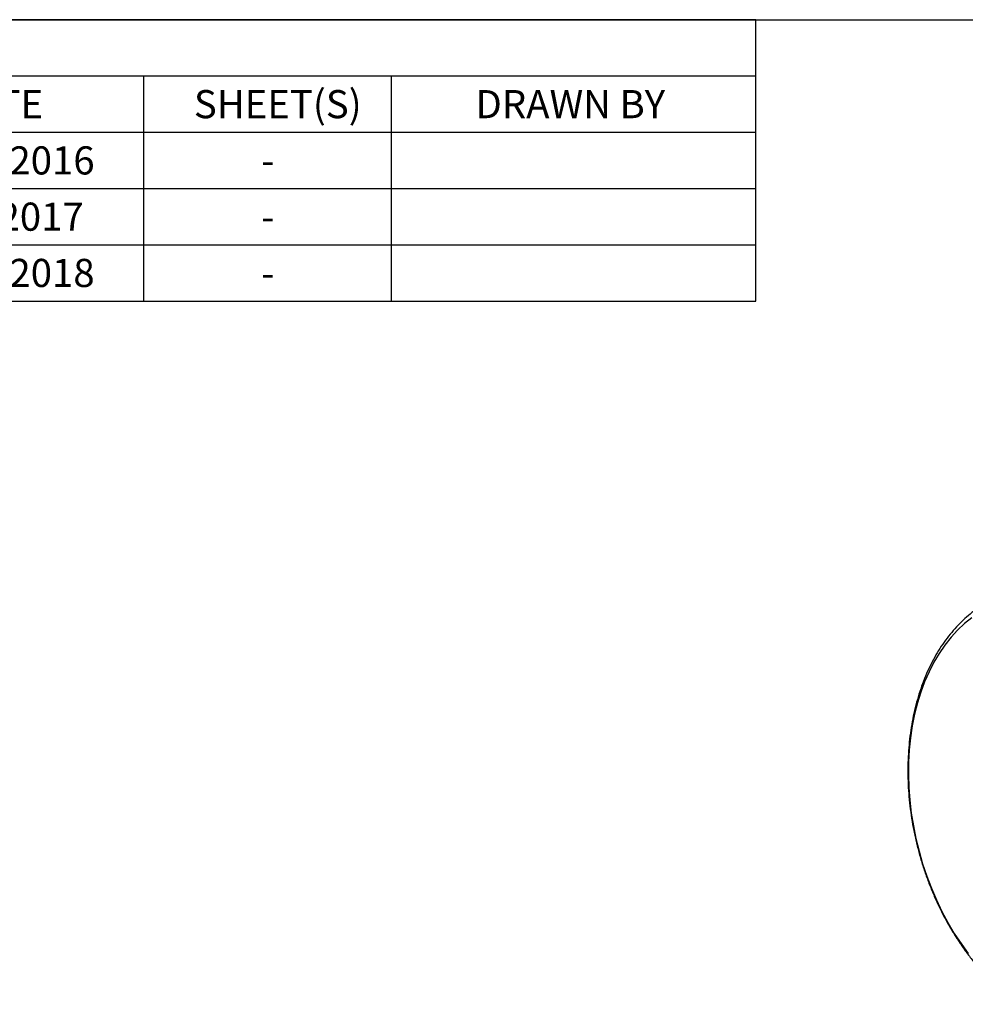
# Model space of a CAD drawing. Units: inches. Extents: x 4 to 84, y 4 to 63.
# Drawn here: x 34.6 to 51.4, y 45.5 to 63 of the extents above; entities that cross this region are included whole.
import ezdxf

# ---------------------------------------------------------------- set-up
doc = ezdxf.new("R2010")
doc.units = ezdxf.units.IN
doc.header["$LTSCALE"] = 8
doc.header["$MEASUREMENT"] = 0
doc.layers.add('FORMAT', color=7, linetype='Continuous')
doc.styles.add('SLDTEXTSTYLE0', font='TXT', dxfattribs={"width": 0.75})

# ---------------------------------------------------------------- blocks, each defined once
blk = doc.blocks.new('SW_TABLEANNOTATION_0')
at = {"layer": 'FORMAT', "color": 0}
for p, q in [((0, 0), (0, -5)), ((43.678, 0), (0, 0)), ((43.678, -5), (43.678, 0)), ((0, -1), (43.678, -1)), ((5.189, -1), (5.189, -2)), ((27.46, -1), (27.46, -2)), ((32.789, -1), (32.789, -2)), ((37.191, -1), (37.191, -2)), ((0, -2), (43.678, -2)), ((5.189, -2), (5.189, -5)), ((27.46, -2), (27.46, -5)), ((32.789, -2), (32.789, -5)), ((37.191, -2), (37.191, -5)), ((0, -3), (43.678, -3)), ((0, -4), (43.678, -4)), ((0, -5), (43.678, -5))]:
    blk.add_line(p, q, dxfattribs=at)
at = {"layer": 'FORMAT', "color": 0, "char_height": 0.5, "attachment_point": 1, "style": 'SLDTEXTSTYLE0'}
for s, insert in [('REVISIONS', (20.18, -0.251)), ('SHEET(S)', (33.684, -1.251)), ('REV.', (1.887, -1.251)), ('DESCRIPTION', (5.347, -1.251)), ('DATE', (29.309, -1.251)), ('DRAWN BY', (38.69, -1.251)), ('0', (2.41, -2.251)), ('ORIGINAL RELEASE', (5.347, -2.251)), ('08/08/2016', (28.355, -2.251)), ('-', (34.879, -2.251)), ('1', (2.41, -3.251)), ('UPDATE DRAIN PLUG DESCRIPTION', (5.347, -3.251)), ('11/1/2017', (28.54, -3.251)), ('-', (34.879, -3.251)), ('2', (2.41, -4.251)), ('UPDATED MNPT NOTATION', (5.347, -4.251)), ('01/04/2018', (28.355, -4.251)), ('-', (34.879, -4.251))]:
    blk.add_mtext(s, dxfattribs=dict(at, insert=insert))

msp = doc.modelspace()

# ---------------------------------------------------------------- linework, layer by layer
at = {"color": 8, "linetype": 'Continuous', "lineweight": 25, "flags": 128}
msp.add_lwpolyline([(51.5161, 52.3692), (51.3866, 52.2659), (51.2633, 52.1507), (51.1466, 52.0238), (51.037, 51.886), (50.9349, 51.7375), (50.8406, 51.5789), (50.7546, 51.4109), (50.6769, 51.234), (50.6081, 51.0488), (50.5483, 50.8561), (50.4977, 50.6564), (50.4565, 50.4506), (50.4248, 50.2393), (50.4028, 50.0233), (50.3906, 49.8033), (50.3881, 49.5803), (50.3955, 49.3549), (50.4126, 49.128), (50.4394, 48.9003), (50.4759, 48.6728), (50.5218, 48.4462), (50.577, 48.2213), (50.6414, 47.9989), (50.7147, 47.7799), (50.7966, 47.565), (50.8868, 47.3549), (50.985, 47.1505), (51.0909, 46.9524), (51.2041, 46.7614), (51.3241, 46.5782), (51.4506, 46.4034)], dxfattribs=at)
at = {"color": 7, "linetype": 'Continuous', "lineweight": 25}
msp.add_open_spline([(52.2629, 52.8353), (52.225, 52.8249), (52.1363, 52.8007), (52.001, 52.7487), (51.8569, 52.6818), (51.7175, 52.6029), (51.5829, 52.5129), (51.4536, 52.4117), (51.33, 52.2998), (51.2124, 52.1774), (51.1013, 52.0449), (50.997, 51.9025), (50.8998, 51.7509), (50.8102, 51.5905), (50.7283, 51.4217), (50.6546, 51.2452), (50.5891, 51.0616), (50.5322, 50.8714), (50.484, 50.6753), (50.4446, 50.4739), (50.4141, 50.2679), (50.3926, 50.0579), (50.3801, 49.8446), (50.3766, 49.6287), (50.3822, 49.4108), (50.3968, 49.1916), (50.4203, 48.9717), (50.4527, 48.7518), (50.4938, 48.5327), (50.5436, 48.3148), (50.6018, 48.099), (50.6683, 47.8859), (50.7428, 47.6761), (50.8253, 47.4703), (50.9154, 47.2691), (51.0128, 47.073), (51.1174, 46.8828), (51.2287, 46.699), (51.3465, 46.5222), (51.4705, 46.3529), (51.6003, 46.1916), (51.7354, 46.039), (51.8757, 45.8955), (52.0205, 45.7614), (52.1697, 45.6383), (52.2838, 45.5512), (52.349, 45.5088), (52.3621, 45.5003)], degree=3, knots=[0, 0, 0, 0, 0.01652963, 0.03860993, 0.06070133, 0.08282696, 0.10500697, 0.12725713, 0.14958794, 0.17200436, 0.19450607, 0.21708832, 0.23974297, 0.26245978, 0.28522757, 0.30803521, 0.33087239, 0.35373003, 0.37660055, 0.39947786, 0.42235662, 0.44523334, 0.46810612, 0.4909739, 0.51383631, 0.53669354, 0.55954619, 0.58239516, 0.6052416, 0.62808684, 0.6509323, 0.67377932, 0.69662902, 0.71948289, 0.74234232, 0.76520858, 0.78808276, 0.81096567, 0.83385775, 0.85675896, 0.87966862, 0.90258526, 0.9255064, 0.94842698, 0.97134129, 0.99424212, 1, 1, 1, 1], dxfattribs=at)
at = {"layer": 'FORMAT'}
msp.add_line((4, 63), (84, 63), dxfattribs=at)

# ---------------------------------------------------------------- block references
msp.add_blockref('SW_TABLEANNOTATION_0', (4, 63), dxfattribs=at)

doc.saveas('drawing.dxf')
